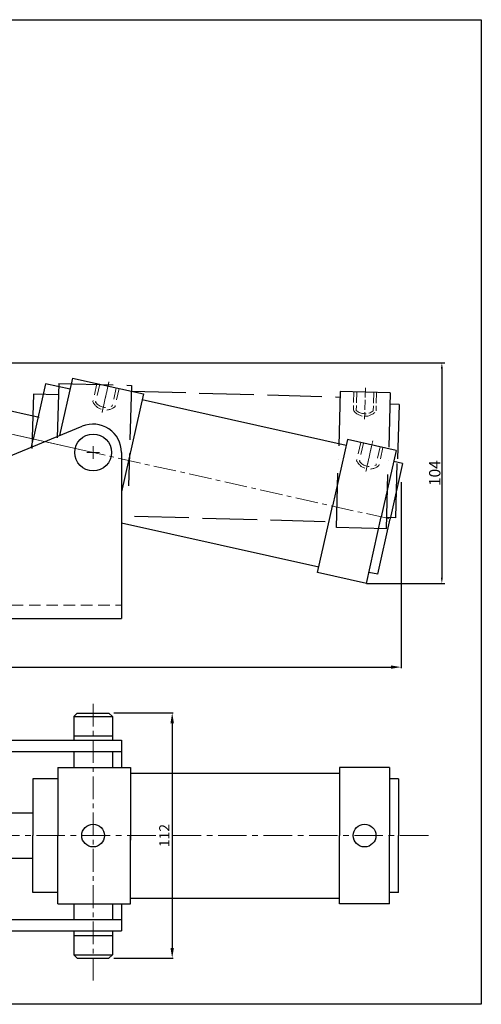
# Model space of a CAD drawing. Units: millimetres. Extents: x -38 to 467, y -1817 to -1383.
# Drawn here: x 264 to 467, y -1817 to -1383 of the extents above; entities that cross this region are included whole.
import ezdxf

# ---------------------------------------------------------------- set-up
doc = ezdxf.new("R2010")
doc.units = ezdxf.units.MM
doc.header["$LTSCALE"] = 2
doc.header["$MEASUREMENT"] = 0
doc.header["$PDMODE"] = 3
for name, pattern in [('ACAD_ISO02W100', [15, 12, -3]), ('CENTER', [2, 1.25, -0.25, 0.25, -0.25]), ('DASHED', [19.05, 12.7, -6.35])]:
    doc.linetypes.add(name, pattern=pattern)
for name, color, linetype, lineweight in [('2L', 2, 'Continuous', 13), ('5L', 1, 'Continuous', 13), ('图层4', 5, 'DASHED', 13)]:
    doc.layers.add(name, color=color, linetype=linetype, lineweight=lineweight)
doc.dimstyles.new('4', dxfattribs={"dimtxt": 1.1, "dimasz": 1, "dimexe": 0.5, "dimexo": 0.625, "dimtad": 1, "dimtoh": 1, "dimtxsty": 'Standard', "dimcen": 2.5, "dimclrd": 1, "dimclre": 6, "dimclrt": 2, "dimadec": 1, "dimazin": 0, "dimtfac": 1, "dimtmove": 0, "dimatfit": 3, "dimfxl": 1, "dimarcsym": 0})
doc.dimstyles.new('STANDARD$0', dxfattribs={"dimtxt": 2.5, "dimasz": 2.5, "dimexe": 1.25, "dimexo": 0, "dimtad": 1, "dimdec": 1, "dimdsep": 46, "dimtxsty": 'Standard', "dimcen": 2.5, "dimclrd": 1, "dimclre": 256, "dimclrt": 3, "dimadec": 0, "dimazin": 0, "dimtfac": 1, "dimtdec": 1, "dimtmove": 1, "dimatfit": 3, "dimfxl": 1, "dimtolj": 1, "dimarcsym": 0})

# ---------------------------------------------------------------- blocks, each defined once
blk = doc.blocks.new('*D5')
at = {"color": 6, "lineweight": -2}
for p, q in [((533.61, -1452.08), (533.61, -1534.06)), ((130.15, -1455.79), (130.15, -1534.06))]:
    blk.add_line(p, q, dxfattribs=at)
at = {"color": 1, "lineweight": -2}
blk.add_line((134.65, -1533.56), (529.11, -1533.56), dxfattribs=at)
at = {"color": 1}
for points in [[(134.65, -1532.81), (134.65, -1534.31), (130.15, -1533.56)], [(529.11, -1532.81), (529.11, -1534.31), (533.61, -1533.56)]]:
    blk.add_solid(points, dxfattribs=at)
at = {"layer": 'Defpoints', "color": 0}
for p in [(533.61, -1451.46), (130.15, -1455.17), (533.61, -1533.56)]:
    blk.add_point(p, dxfattribs=at)
at = {"color": 3, "insert": (331.88, -1530.68), "char_height": 4.5, "attachment_point": 5}
blk.add_mtext('407', dxfattribs=at)
blk = doc.blocks.new('*D0')
at = {"color": 6, "lineweight": -2}
for p, q in [((407.18, -1553.78), (433.37, -1553.78)), ((407.18, -1661.78), (433.37, -1661.78))]:
    blk.add_line(p, q, dxfattribs=at)
at = {"color": 1, "lineweight": -2}
blk.add_line((432.87, -1558.28), (432.87, -1657.28), dxfattribs=at)
at = {"color": 1}
for points in [[(432.12, -1558.28), (433.62, -1558.28), (432.87, -1553.78)], [(432.12, -1657.28), (433.62, -1657.28), (432.87, -1661.78)]]:
    blk.add_solid(points, dxfattribs=at)
at = {"layer": 'Defpoints', "color": 0}
for p in [(406.55, -1553.78), (406.55, -1661.78), (432.87, -1661.78)]:
    blk.add_point(p, dxfattribs=at)
at = {"color": 3, "insert": (429.99, -1607.78), "char_height": 4.5, "attachment_point": 5, "rotation": 90}
blk.add_mtext('112', dxfattribs=at)
blk = doc.blocks.new('*D11')
at = {"layer": '5L', "lineweight": -2}
for p, q in [((266.46, -1399.54), (552.82, -1399.54)), ((518.35, -1496.7), (552.82, -1496.7))]:
    blk.add_line(p, q, dxfattribs=at)
at = {"layer": '5L', "color": 1, "lineweight": -2}
blk.add_line((551.57, -1402.04), (551.57, -1494.2), dxfattribs=at)
at = {"layer": '5L', "color": 1}
for points in [[(551.16, -1402.04), (551.99, -1402.04), (551.57, -1399.54)], [(551.16, -1494.2), (551.99, -1494.2), (551.57, -1496.7)]]:
    blk.add_solid(points, dxfattribs=at)
at = {"layer": 'Defpoints', "color": 0}
for p in [(266.46, -1399.54), (518.35, -1496.7), (551.57, -1496.7)]:
    blk.add_point(p, dxfattribs=at)
at = {"layer": '5L', "color": 3, "insert": (548.45, -1448.12), "char_height": 5, "attachment_point": 5, "rotation": 90}
blk.add_mtext('\\A1;104', dxfattribs=at)

msp = doc.modelspace()

# ---------------------------------------------------------------- linework, layer by layer
for p, q in [((-36.95, -1383.063), (467.194, -1383.063)), ((467.194, -1383.063), (467.194, -1816.815)), ((275.435, -1543.425), (269.973, -1567.821)), ((286.169, -1545.829), (275.435, -1543.425)), ((287.262, -1540.949), (281.592, -1566.27)), ((287.262, -1540.949), (318.489, -1547.942)), ((222.305, -1546.889), (272.561, -1558.142)), ((318.489, -1547.942), (308.82, -1591.121)), ((317.942, -1550.381), (407.719, -1570.484)), ((153.82, -1618.921), (291.558, -1562.163)), ((269.174, -1571.387), (269.973, -1567.821)), ((408.265, -1568.044), (401.71, -1597.319)), ((429.734, -1572.851), (408.265, -1568.044)), ((308.82, -1573.721), (308.82, -1646.921)), ((429.734, -1572.851), (423.179, -1602.126)), ((432.545, -1578.604), (427.082, -1603)), ((432.545, -1578.604), (428.641, -1577.73)), ((395.155, -1626.594), (401.71, -1597.319)), ((308.82, -1604.7), (395.701, -1624.155)), ((416.624, -1631.401), (423.179, -1602.126)), ((421.619, -1627.396), (427.082, -1603)), ((421.619, -1627.396), (417.716, -1626.522)), ((416.624, -1631.401), (395.155, -1626.594)), ((153.82, -1646.921), (308.82, -1646.921)), ((287.82, -1689.989), (289.32, -1688.489)), ((287.82, -1689.989), (287.82, -1700.489)), ((287.82, -1689.989), (304.82, -1689.989)), ((289.32, -1688.489), (303.32, -1688.489)), ((303.32, -1688.489), (304.82, -1689.989)), ((304.82, -1689.989), (304.82, -1700.489)), ((287.82, -1698.489), (304.82, -1698.489)), ((153.82, -1700.489), (308.82, -1700.489)), ((308.82, -1700.489), (308.82, -1712.489)), ((153.82, -1705.489), (308.82, -1705.489)), ((287.82, -1705.489), (287.82, -1712.489)), ((304.82, -1705.489), (304.82, -1712.489)), ((280.822, -1712.489), (280.822, -1742.489)), ((280.822, -1712.489), (312.822, -1712.489)), ((312.822, -1712.489), (312.822, -1744.489)), ((426.822, -1712.489), (404.822, -1712.489)), ((404.822, -1712.489), (404.822, -1742.489)), ((426.822, -1712.489), (426.822, -1742.489)), ((269.822, -1717.489), (269.822, -1742.489)), ((280.822, -1717.489), (269.822, -1717.489)), ((312.822, -1714.989), (404.822, -1714.989)), ((430.822, -1717.489), (426.822, -1717.489)), ((430.822, -1717.489), (430.822, -1742.489)), ((184.232, -1732.489), (269.822, -1732.489)), ((269.822, -1767.489), (269.822, -1742.489)), ((280.822, -1772.489), (280.822, -1742.489)), ((312.822, -1772.489), (312.822, -1742.489)), ((404.822, -1772.489), (404.822, -1742.489)), ((426.822, -1772.489), (426.822, -1742.489)), ((430.822, -1767.489), (430.822, -1742.489)), ((184.232, -1752.489), (269.822, -1752.489)), ((280.822, -1767.489), (269.822, -1767.489)), ((430.822, -1767.489), (426.822, -1767.489)), ((280.822, -1772.489), (312.822, -1772.489)), ((287.82, -1772.489), (287.82, -1779.489)), ((304.82, -1772.489), (304.82, -1779.489)), ((308.82, -1772.489), (308.82, -1784.489)), ((312.822, -1769.989), (404.822, -1769.989)), ((426.822, -1772.489), (404.822, -1772.489)), ((153.82, -1779.489), (308.82, -1779.489)), ((153.82, -1784.489), (308.82, -1784.489)), ((287.82, -1784.489), (287.82, -1794.989)), ((287.82, -1786.489), (304.82, -1786.489)), ((304.82, -1784.489), (304.82, -1794.989)), ((287.82, -1794.989), (304.82, -1794.989)), ((287.82, -1794.989), (289.32, -1796.489)), ((303.32, -1796.489), (304.82, -1794.989)), ((289.32, -1796.489), (303.32, -1796.489)), ((467.194, -1816.815), (-36.95, -1816.815))]:
    msp.add_line(p, q)
at = {"color": 2, "linetype": 'ACAD_ISO02W100'}
for p, q in [((281.175, -1543.28), (280.441, -1569.217)), ((281.175, -1543.28), (313.162, -1544.185)), ((270.038, -1547.967), (269.331, -1572.957)), ((281.034, -1548.278), (270.038, -1547.967)), ((313.162, -1544.185), (311.911, -1588.416)), ((313.092, -1546.684), (405.055, -1549.287)), ((405.126, -1546.788), (404.277, -1576.776)), ((427.117, -1547.411), (405.126, -1546.788)), ((427.117, -1547.411), (426.268, -1577.399)), ((430.974, -1552.522), (426.975, -1552.409)), ((430.974, -1552.522), (430.266, -1577.512)), ((403.428, -1606.764), (404.277, -1576.776)), ((425.419, -1607.387), (426.268, -1577.399)), ((429.559, -1602.502), (430.266, -1577.512)), ((314.502, -1601.746), (403.499, -1604.265)), ((429.559, -1602.502), (425.561, -1602.389)), ((425.419, -1607.387), (403.428, -1606.764))]:
    msp.add_line(p, q, dxfattribs=at)
for centre, radius in [((296.32, -1573.71), 8.1), ((296.32, -1742.489), 5), ((415.822, -1742.489), 5)]:
    msp.add_circle(centre, radius)
msp.add_arc((296.32, -1573.721), 12.5, 0, 112.39498)
at = {"layer": '2L', "linetype": 'CENTER', "ltscale": 4}
for p, q in [((151.291, -1541.235), (427.084, -1602.99)), ((296.32, -1684.389), (296.32, -1807.066))]:
    msp.add_line(p, q, dxfattribs=at)
at = {"layer": '2L', "linetype": 'CENTER', "ltscale": 0.18}
for p, q in [((303.295, -1542.57), (300.27, -1556.08)), ((419.42, -1568.572), (416.395, -1582.082))]:
    msp.add_line(p, q, dxfattribs=at)
at = {"layer": '2L', "color": 2, "linetype": 'ACAD_ISO02W100', "ltscale": 0.18}
msp.add_line((416.176, -1545.178), (415.784, -1559.017), dxfattribs=at)
at = {"layer": '2L', "linetype": 'CENTER', "ltscale": 5}
msp.add_line((443.886, -1742.489), (147.802, -1742.489), dxfattribs=at)
at = {"layer": '5L'}
for p, q in [((296.32, -1573.721), (164.501, -1544.245)), ((293.52, -1573.71), (299.12, -1573.71)), ((296.32, -1576.51), (296.32, -1570.91))]:
    msp.add_line(p, q, dxfattribs=at)
at = {"layer": '图层4', "ltscale": 0.2}
for p, q in [((297.996, -1543.353), (296.211, -1551.327)), ((299.216, -1543.626), (297.43, -1551.6)), ((306.535, -1545.265), (304.749, -1553.239)), ((307.754, -1545.538), (305.969, -1553.512)), ((414.121, -1569.355), (412.335, -1577.329)), ((415.34, -1569.628), (413.555, -1577.602)), ((422.659, -1571.267), (420.874, -1579.241)), ((423.879, -1571.54), (422.093, -1579.514)), ((153.82, -1640.921), (308.82, -1640.921))]:
    msp.add_line(p, q, dxfattribs=at)
at = {"layer": '图层4', "color": 2, "linetype": 'ACAD_ISO02W100', "ltscale": 0.2}
for p, q in [((411.123, -1546.958), (410.892, -1555.126)), ((412.373, -1546.993), (412.142, -1555.162)), ((419.87, -1547.205), (419.639, -1555.374)), ((421.119, -1547.241), (420.888, -1555.409))]:
    msp.add_line(p, q, dxfattribs=at)
at = {"layer": '图层4', "ltscale": 0.2}
for centre, radius, start, end in [((301.901, -1548.796), 6.228, 203.97919, 310.77829), ((302.045, -1548.153), 5.76, 216.75607, 298.00141), ((418.026, -1574.798), 6.228, 203.97919, 310.77829), ((418.169, -1574.156), 5.76, 216.75607, 298.00141)]:
    msp.add_arc(centre, radius, start, end, dxfattribs=at)
at = {"layer": '图层4', "color": 2, "linetype": 'ACAD_ISO02W100', "ltscale": 0.2}
for centre, radius, start, end in [((415.995, -1551.556), 6.228, 214.97919, 321.77829), ((416.014, -1550.898), 5.76, 227.75607, 309.00141)]:
    msp.add_arc(centre, radius, start, end, dxfattribs=at)

# ---------------------------------------------------------------- dimensions: what is measured, and where the dimension line sits
dim = msp.add_linear_dim(base=(431.882, -1668.264), p1=(28.42, -1589.871), p2=(431.882, -1586.159), text='407', dimstyle='4', override={"dimtxt": 4.5, "dimasz": 4.5, "dimclrt": 3})
dim.commit()
dim.dimension.update_dxf_attribs({"geometry": '*D5', "text_midpoint": (230.151, -1665.389), "insert": (-101.731, -134.704)})
dim = msp.add_linear_dim(base=(331.136, -1796.489), p1=(304.82, -1688.489), p2=(304.82, -1796.489), angle=90, text='112', dimstyle='4', override={"dimtxt": 4.5, "dimasz": 4.5, "dimclrt": 3})
dim.commit()
dim.dimension.update_dxf_attribs({"geometry": '*D0', "text_midpoint": (328.261, -1742.489), "insert": (-101.731, -134.704)})
at = {"layer": '5L'}
dim = msp.add_linear_dim(base=(449.841, -1631.401), p1=(164.732, -1534.245), p2=(416.624, -1631.401), angle=90, text='104', dimstyle='STANDARD$0', override={"dimtxt": 5, "dimzin": 12, "dimadec": 1, "dimazin": 1}, dxfattribs=at)
dim.commit()
dim.dimension.update_dxf_attribs({"geometry": '*D11', "text_midpoint": (446.716, -1582.823), "insert": (-101.731, -134.704)})

doc.saveas('drawing.dxf')
